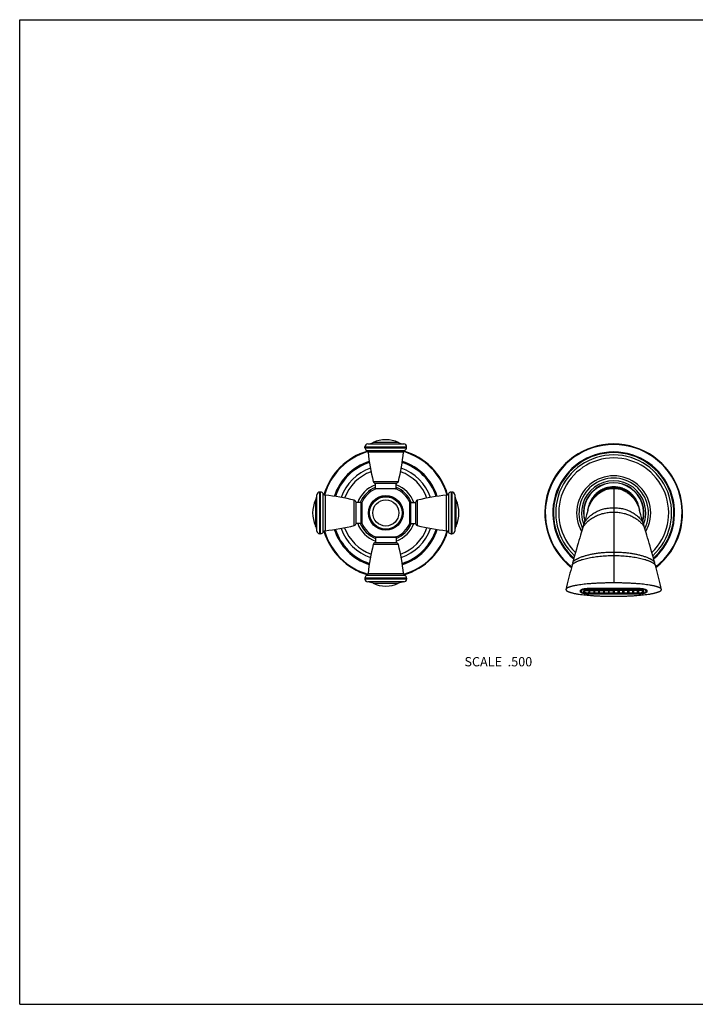
# Model space of a CAD drawing. Units: inches. Extents: x 0 to 11, y 0 to 8.5.
# Drawn here: x 0 to 5.8, y 0 to 8.5 of the extents above; entities that cross this region are included whole.
import ezdxf

# ---------------------------------------------------------------- set-up
doc = ezdxf.new("R2010")
doc.units = ezdxf.units.IN
doc.header["$LTSCALE"] = 0.605
doc.header["$MEASUREMENT"] = 0
doc.layers.get('0').update_dxf_attribs({"linetype": 'CONTINUOUS'})
doc.layers.add('ALL_FEATURES', color=7, linetype='CONTINUOUS')
doc.styles.get("Standard").update_dxf_attribs({"font": 'txt', "width": 0.8})

msp = doc.modelspace()

# ---------------------------------------------------------------- linework, layer by layer
at = {"color": 7, "linetype": 'Continuous'}
for p, q in [((0, 0), (0, 8.5)), ((0, 8.5), (11, 8.5)), ((3.2727, 4.8493), (3.0524, 4.8493)), ((2.9826, 4.8052), (2.9826, 4.8127)), ((2.9826, 4.8127), (3.3426, 4.8127)), ((2.9826, 4.8052), (3.3426, 4.8052)), ((2.9975, 4.7823), (3.3276, 4.7823)), ((3.0062, 4.8376), (3.3189, 4.8376)), ((3.3157, 4.7661), (3.0094, 4.7661)), ((3.3426, 4.8052), (3.3426, 4.8127)), ((3.0537, 4.5141), (3.2714, 4.5141)), ((2.5919, 4.062), (2.5919, 4.422)), ((2.5993, 4.422), (2.5919, 4.422)), ((2.5993, 4.062), (2.5993, 4.422)), ((3.0726, 4.454), (3.0726, 4.499)), ((3.0726, 4.499), (3.2526, 4.499)), ((3.0726, 4.454), (3.2526, 4.454)), ((3.252, 4.449), (3.0731, 4.449)), ((3.2526, 4.454), (3.2526, 4.499)), ((3.7258, 4.422), (3.7258, 4.062)), ((3.7258, 4.422), (3.7332, 4.422)), ((3.7332, 4.422), (3.7332, 4.062)), ((2.5552, 4.3521), (2.5552, 4.1318)), ((2.5669, 4.0856), (2.5669, 4.3984)), ((2.6222, 4.0769), (2.6222, 4.407)), ((2.6384, 4.3952), (2.6384, 4.0888)), ((2.8904, 4.1331), (2.8904, 4.3508)), ((3.4347, 4.3508), (3.4347, 4.1331)), ((3.6867, 4.0888), (3.6867, 4.3952)), ((3.7029, 4.407), (3.7029, 4.0769)), ((3.7582, 4.3984), (3.7582, 4.0856)), ((3.7699, 4.1318), (3.7699, 4.3521)), ((2.9056, 4.152), (2.9056, 4.332)), ((2.9506, 4.332), (2.9056, 4.332)), ((2.9506, 4.152), (2.9506, 4.332)), ((2.9556, 4.3314), (2.9556, 4.1525)), ((3.3696, 4.1525), (3.3696, 4.3314)), ((3.3746, 4.332), (3.3746, 4.152)), ((3.3746, 4.332), (3.4196, 4.332)), ((3.4196, 4.332), (3.4196, 4.152)), ((2.9506, 4.152), (2.9056, 4.152)), ((3.3746, 4.152), (3.4196, 4.152)), ((2.5993, 4.062), (2.5919, 4.062)), ((3.0726, 4.03), (3.0726, 3.985)), ((3.2526, 4.03), (3.0726, 4.03)), ((3.0731, 4.035), (3.252, 4.035)), ((3.2526, 4.03), (3.2526, 3.985)), ((3.7258, 4.062), (3.7332, 4.062)), ((3.2714, 3.9698), (3.0537, 3.9698)), ((3.2526, 3.985), (3.0726, 3.985)), ((2.9826, 3.6788), (2.9826, 3.6713)), ((3.3426, 3.6788), (2.9826, 3.6788)), ((3.3426, 3.6713), (2.9826, 3.6713)), ((3.3276, 3.7017), (2.9975, 3.7017)), ((3.0094, 3.7179), (3.3157, 3.7179)), ((3.3426, 3.6788), (3.3426, 3.6713)), ((3.3189, 3.6463), (3.0062, 3.6463)), ((3.0524, 3.6346), (3.2727, 3.6346)), ((4.8435, 3.5692), (4.8555, 3.5806)), ((4.8435, 3.5637), (4.8543, 3.5741)), ((4.8595, 3.5824), (4.8529, 3.5718)), ((4.8555, 3.5759), (4.8555, 3.5806)), ((4.8584, 3.5807), (4.8584, 3.5828)), ((4.8603, 3.5835), (4.8595, 3.5824)), ((4.8872, 3.5713), (4.9171, 3.5713)), ((4.8955, 3.5738), (4.9171, 3.5738)), ((4.9154, 3.5915), (5.3467, 3.5915)), ((4.9171, 3.5738), (4.9171, 3.576)), ((4.9171, 3.5713), (4.9171, 3.5587)), ((4.9175, 3.5883), (4.9175, 3.5915)), ((5.3446, 3.5883), (4.9175, 3.5883)), ((5.3446, 3.5822), (4.9175, 3.5822)), ((4.9175, 3.5822), (4.9175, 3.5785)), ((5.3446, 3.5785), (4.9175, 3.5785)), ((4.9175, 3.576), (5.3446, 3.576)), ((4.9251, 3.576), (4.9251, 3.5738)), ((4.9251, 3.5738), (4.9591, 3.5738)), ((4.9251, 3.5713), (4.9591, 3.5713)), ((4.9251, 3.5587), (4.9251, 3.5713)), ((4.9591, 3.5738), (4.9591, 3.576)), ((4.9591, 3.5713), (4.9591, 3.5587)), ((4.9671, 3.576), (4.9671, 3.5738)), ((4.9671, 3.5738), (5.0011, 3.5738)), ((4.9671, 3.5713), (5.0011, 3.5713)), ((4.9671, 3.5587), (4.9671, 3.5713)), ((5.0011, 3.5738), (5.0011, 3.576)), ((5.0011, 3.5713), (5.0011, 3.5587)), ((5.0091, 3.576), (5.0091, 3.5738)), ((5.0091, 3.5738), (5.0431, 3.5738)), ((5.0091, 3.5713), (5.0431, 3.5713)), ((5.0091, 3.5587), (5.0091, 3.5713)), ((5.0431, 3.5738), (5.0431, 3.576)), ((5.0431, 3.5713), (5.0431, 3.5587)), ((5.0511, 3.576), (5.0511, 3.5738)), ((5.0511, 3.5738), (5.0851, 3.5738)), ((5.0511, 3.5713), (5.0851, 3.5713)), ((5.0511, 3.5587), (5.0511, 3.5713)), ((5.0851, 3.5738), (5.0851, 3.576)), ((5.0851, 3.5713), (5.0851, 3.5587)), ((5.0931, 3.576), (5.0931, 3.5738)), ((5.0931, 3.5738), (5.1271, 3.5738)), ((5.0931, 3.5713), (5.1271, 3.5713)), ((5.0931, 3.5587), (5.0931, 3.5713)), ((5.1271, 3.5738), (5.1271, 3.576)), ((5.1271, 3.5713), (5.1271, 3.5587)), ((5.1351, 3.5738), (5.1351, 3.576)), ((5.1691, 3.5738), (5.1351, 3.5738)), ((5.1691, 3.5713), (5.1351, 3.5713)), ((5.1351, 3.5713), (5.1351, 3.5587)), ((5.1691, 3.576), (5.1691, 3.5738)), ((5.1691, 3.5587), (5.1691, 3.5713)), ((5.1771, 3.5738), (5.1771, 3.576)), ((5.2111, 3.5738), (5.1771, 3.5738)), ((5.2111, 3.5713), (5.1771, 3.5713)), ((5.1771, 3.5713), (5.1771, 3.5587)), ((5.2111, 3.576), (5.2111, 3.5738)), ((5.2111, 3.5587), (5.2111, 3.5713)), ((5.2191, 3.5738), (5.2191, 3.576)), ((5.2531, 3.5738), (5.2191, 3.5738)), ((5.2531, 3.5713), (5.2191, 3.5713)), ((5.2191, 3.5713), (5.2191, 3.5587)), ((5.2531, 3.576), (5.2531, 3.5738)), ((5.2531, 3.5587), (5.2531, 3.5713)), ((5.2611, 3.5738), (5.2611, 3.576)), ((5.2951, 3.5738), (5.2611, 3.5738)), ((5.2951, 3.5713), (5.2611, 3.5713)), ((5.2611, 3.5713), (5.2611, 3.5587)), ((5.2951, 3.576), (5.2951, 3.5738)), ((5.2951, 3.5587), (5.2951, 3.5713)), ((5.3031, 3.5738), (5.3031, 3.576)), ((5.3371, 3.5738), (5.3031, 3.5738)), ((5.3371, 3.5713), (5.3031, 3.5713)), ((5.3031, 3.5713), (5.3031, 3.5587)), ((5.3371, 3.576), (5.3371, 3.5738)), ((5.3371, 3.5587), (5.3371, 3.5713)), ((5.3446, 3.5883), (5.3446, 3.5915)), ((5.3446, 3.5822), (5.3446, 3.5785)), ((5.3451, 3.5738), (5.3451, 3.576)), ((5.3666, 3.5738), (5.3451, 3.5738)), ((5.3749, 3.5713), (5.3451, 3.5713)), ((5.3451, 3.5713), (5.3451, 3.5587)), ((5.4026, 3.5824), (5.4018, 3.5835)), ((5.4026, 3.5824), (5.4092, 3.5718)), ((5.4037, 3.5828), (5.4037, 3.5807)), ((5.4186, 3.5692), (5.4066, 3.5806)), ((5.4066, 3.5806), (5.4066, 3.5759)), ((5.4186, 3.5637), (5.4078, 3.5741)), ((4.8435, 3.5637), (4.8435, 3.5692)), ((4.8518, 3.568), (4.8518, 3.5637)), ((4.8715, 3.568), (4.8715, 3.56)), ((4.8795, 3.56), (4.8795, 3.5642)), ((4.9154, 3.5415), (4.9154, 3.5434)), ((5.3467, 3.5415), (4.9154, 3.5415)), ((4.9175, 3.5587), (4.9251, 3.5587)), ((4.9175, 3.5482), (4.9175, 3.5587)), ((5.3446, 3.5482), (4.9175, 3.5482)), ((4.9175, 3.5458), (5.3446, 3.5458)), ((4.9175, 3.5434), (5.3446, 3.5434)), ((4.9591, 3.5587), (4.9671, 3.5587)), ((5.0011, 3.5587), (5.0091, 3.5587)), ((5.0431, 3.5587), (5.0511, 3.5587)), ((5.0851, 3.5587), (5.0931, 3.5587)), ((5.1271, 3.5587), (5.1351, 3.5587)), ((5.1691, 3.5587), (5.1771, 3.5587)), ((5.2111, 3.5587), (5.2191, 3.5587)), ((5.2531, 3.5587), (5.2611, 3.5587)), ((5.2951, 3.5587), (5.3031, 3.5587)), ((5.3371, 3.5587), (5.3446, 3.5587)), ((5.3446, 3.5482), (5.3446, 3.5587)), ((5.3467, 3.5415), (5.3467, 3.5434)), ((5.3826, 3.5642), (5.3826, 3.56)), ((5.3906, 3.56), (5.3906, 3.568)), ((5.4103, 3.5637), (5.4103, 3.568)), ((5.4186, 3.5692), (5.4186, 3.5637)), ((0, 0), (11, 0))]:
    msp.add_line(p, q, dxfattribs=at)
for radius in [0.1494, 0.1461, 0.14, 0.1129]:
    msp.add_circle((3.1626, 4.242), radius, dxfattribs=at)
for centre, radius, start, end in [((2.9992, 4.9624), 0.125, 273.20067, 295.21463), ((3.1626, 4.6155), 0.2585, 64.78537, 115.21463), ((3.3259, 4.9624), 0.125, 244.78537, 266.79933), ((3.1626, 4.242), 0.5567, 106.39187, 163.60758), ((3.1626, 4.242), 0.5516, 106.2703, 163.72956), ((3.0076, 4.8127), 0.025, 93.20067, 180), ((3.0076, 4.8052), 0.025, 180, 246.3131), ((2.9895, 4.764), 0.02, 6.05391, 66.3131), ((4.864, 4.9628), 1.865, 186.05391, 193.9188), ((1.4611, 4.9628), 1.865, 346.0812, 353.94609), ((3.3356, 4.764), 0.02, 113.6869, 173.94609), ((3.1626, 4.242), 0.5516, 16.27045, 73.72972), ((3.3176, 4.8127), 0.025, 0, 86.79933), ((3.1626, 4.242), 0.5567, 16.39242, 73.60813), ((3.3176, 4.8052), 0.025, 293.6869, 360), ((5.1311, 4.242), 0.5951, 307.82419, 232.17581), ((5.1311, 4.242), 0.5906, 308.00617, 231.99386), ((5.1311, 4.242), 0.5261, 311.00213, 228.99756), ((5.1311, 4.242), 0.5226, 311.18733, 228.81267), ((5.1311, 4.242), 0.5223, 311.20198, 228.79802), ((5.1311, 4.242), 0.5203, 311.30739, 228.69079), ((3.1626, 4.242), 0.4674, 107.82414, 162.17531), ((3.1626, 4.242), 0.464, 107.89475, 162.10525), ((3.1626, 4.242), 0.458, 108.01307, 161.98603), ((3.1626, 4.242), 0.458, 18.01397, 71.98693), ((3.1626, 4.242), 0.464, 17.89475, 72.10525), ((3.1626, 4.242), 0.4674, 17.8247, 72.17586), ((5.1311, 4.242), 0.5006, 312.40409, 227.59591), ((5.1311, 4.242), 0.4749, 313.98164, 226.01836), ((3.1626, 4.242), 0.408, 109.05575, 160.94267), ((3.1626, 4.242), 0.3777, 109.72438, 160.27562), ((3.1626, 4.242), 0.3777, 19.72438, 70.27562), ((3.1626, 4.242), 0.408, 19.05733, 70.94425), ((3.0731, 4.519), 0.02, 193.9188, 268.32973), ((3.252, 4.519), 0.02, 271.67027, 346.0812), ((5.1311, 4.242), 0.32, 329.91939, 210.08056), ((5.1311, 4.242), 0.3, 333.63075, 206.36925), ((5.1311, 4.242), 0.2771, 338.97147, 201.0286), ((2.5919, 4.397), 0.025, 90, 176.79933), ((2.5993, 4.397), 0.025, 23.6869, 90), ((3.1626, 4.242), 0.2591, 110.3324, 159.66423), ((3.1626, 4.242), 0.2379, 112.23011, 157.76456), ((3.0776, 4.454), 0.005, 180, 270), ((3.1626, 4.242), 0.225, 112.7667, 113.06107), ((3.2476, 4.454), 0.005, 270, 360), ((3.1626, 4.242), 0.225, 66.93882, 67.23316), ((3.1626, 4.242), 0.2379, 22.23069, 67.77315), ((3.1626, 4.242), 0.2591, 20.33577, 69.6676), ((3.7258, 4.397), 0.025, 90, 156.3131), ((3.7332, 4.397), 0.025, 3.20067, 90), ((5.1311, 4.242), 0.2611, 343.75933, 196.24038), ((5.1311, 4.242), 0.259, 344.51859, 195.48141), ((2.7891, 4.242), 0.2585, 154.78537, 205.21463), ((2.4421, 4.4053), 0.125, 334.78537, 356.79933), ((2.6406, 4.415), 0.02, 203.6869, 263.94609), ((2.4418, 2.5406), 1.865, 76.0812, 83.94609), ((2.8856, 4.3314), 0.02, 1.67027, 76.0812), ((3.4395, 4.3314), 0.02, 103.9188, 178.32973), ((3.8834, 2.5406), 1.865, 96.05391, 103.9188), ((3.6846, 4.415), 0.02, 276.05391, 336.3131), ((3.883, 4.4053), 0.125, 183.20067, 205.21463), ((3.5361, 4.242), 0.2585, 334.78537, 25.21463), ((2.9506, 4.327), 0.005, 0, 90), ((3.1626, 4.242), 0.225, 156.93786, 157.23233), ((3.3746, 4.327), 0.005, 90, 180), ((3.1626, 4.242), 0.225, 22.76754, 23.062), ((5.1311, 4.242), 0.224, 173.52478, 173.99216), ((5.1311, 4.242), 0.224, 6.02628, 6.57675), ((2.4421, 4.0786), 0.125, 3.20067, 25.21463), ((2.5919, 4.087), 0.025, 183.20067, 270), ((2.6406, 4.0689), 0.02, 96.05391, 156.3131), ((3.1626, 4.242), 0.5567, 196.39242, 253.60813), ((3.1626, 4.242), 0.5516, 196.27045, 253.72972), ((2.4418, 5.9434), 1.865, 276.05391, 283.9188), ((3.1626, 4.242), 0.4674, 197.8247, 252.17586), ((3.1626, 4.242), 0.464, 197.89475, 252.10525), ((3.1626, 4.242), 0.458, 198.01397, 251.98693), ((3.1626, 4.242), 0.408, 199.05733, 250.94425), ((3.1626, 4.242), 0.3777, 199.72438, 250.27562), ((2.8856, 4.1525), 0.02, 283.9188, 358.32973), ((3.1626, 4.242), 0.2591, 200.33577, 249.6676), ((3.1626, 4.242), 0.2379, 202.23069, 247.77315), ((2.9506, 4.157), 0.005, 270, 360), ((3.1626, 4.242), 0.225, 202.76754, 203.062), ((3.1626, 4.242), 0.2591, 290.3324, 339.66423), ((3.1626, 4.242), 0.2379, 292.23011, 337.76456), ((3.1626, 4.242), 0.3777, 289.72438, 340.27562), ((3.1626, 4.242), 0.408, 289.05575, 340.94267), ((3.1626, 4.242), 0.458, 288.01307, 341.98603), ((3.1626, 4.242), 0.464, 287.89475, 342.10525), ((3.1626, 4.242), 0.4674, 287.82414, 342.17531), ((3.1626, 4.242), 0.5516, 286.2703, 343.72956), ((3.1626, 4.242), 0.5567, 286.39187, 343.60758), ((3.3746, 4.157), 0.005, 180, 270), ((3.1626, 4.242), 0.225, 336.93786, 337.23233), ((3.4395, 4.1525), 0.02, 181.67027, 256.0812), ((3.8834, 5.9434), 1.865, 256.0812, 263.94609), ((3.6846, 4.0689), 0.02, 23.6869, 83.94609), ((3.7332, 4.087), 0.025, 270, 356.79933), ((3.883, 4.0786), 0.125, 154.78537, 176.79933), ((2.5993, 4.087), 0.025, 270, 336.3131), ((3.0776, 4.03), 0.005, 90, 180), ((3.1626, 4.242), 0.225, 246.93882, 247.23316), ((3.2476, 4.03), 0.005, 0, 90), ((3.1626, 4.242), 0.225, 292.7667, 293.06107), ((3.7258, 4.087), 0.025, 203.6869, 270), ((4.864, 3.5212), 1.865, 166.0812, 173.94609), ((3.0731, 3.965), 0.02, 91.67027, 166.0812), ((3.252, 3.965), 0.02, 13.9188, 88.32973), ((1.4611, 3.5212), 1.865, 6.05391, 13.9188), ((3.0076, 3.6788), 0.025, 113.6869, 180), ((3.0076, 3.6713), 0.025, 180, 266.79933), ((2.9895, 3.72), 0.02, 293.6869, 353.94609), ((3.3356, 3.72), 0.02, 186.05391, 246.3131), ((3.3176, 3.6713), 0.025, 273.20067, 360), ((3.3176, 3.6788), 0.025, 0, 66.3131), ((2.9992, 3.5215), 0.125, 64.78537, 86.79933), ((3.1626, 3.8685), 0.2585, 244.78537, 295.21463), ((3.3259, 3.5215), 0.125, 93.20067, 115.21463), ((4.8612, 3.5806), 0.00573, 170.63879, 179.98691), ((5.4009, 3.5806), 0.00578, 0.04888, 9.32549), ((4.9175, 3.6817), 0.123, 269.8056, 270), ((5.3446, 3.6817), 0.123, 270, 270.1944)]:
    msp.add_arc(centre, radius, start, end, dxfattribs=at)
for points, knots in [([(4.8435, 3.5692), (4.8435, 3.5695), (4.8435, 3.5702), (4.8438, 3.5714), (4.8444, 3.573), (4.8457, 3.5748), (4.8468, 3.5759), (4.8474, 3.5765)], [0, 0, 0, 0, 0.108905, 0.219671, 0.452659, 0.710222, 1, 1, 1, 1]), ([(4.8474, 3.5765), (4.848, 3.577), (4.8494, 3.5782), (4.8519, 3.5797), (4.8547, 3.5812), (4.8578, 3.5826), (4.8613, 3.5839), (4.8666, 3.5856), (4.8739, 3.5875), (4.8834, 3.5892), (4.8936, 3.5905), (4.9044, 3.5913), (4.9117, 3.5915), (4.9154, 3.5915)], [0, 0, 0, 0, 0.036405, 0.076931, 0.121673, 0.1706, 0.223616, 0.280552, 0.405224, 0.542397, 0.689316, 0.843019, 1, 1, 1, 1]), ([(4.8529, 3.5718), (4.8528, 3.5715), (4.8524, 3.5709), (4.8521, 3.5699), (4.8518, 3.569), (4.8518, 3.5683), (4.8518, 3.568)], [0, 0, 0, 0, 0.266291, 0.519008, 0.762084, 1, 1, 1, 1]), ([(4.9175, 3.5883), (4.9156, 3.5883), (4.9118, 3.5882), (4.9062, 3.588), (4.9007, 3.5876), (4.8953, 3.5871), (4.89, 3.5865), (4.885, 3.5857), (4.8802, 3.5847), (4.8757, 3.5837), (4.8715, 3.5825), (4.8676, 3.5812), (4.8641, 3.5799), (4.8615, 3.5786), (4.8596, 3.5776), (4.8583, 3.5768), (4.8571, 3.576), (4.856, 3.5752), (4.8551, 3.5744), (4.854, 3.5733), (4.8533, 3.5724), (4.8529, 3.5718)], [0, 0, 0, 0, 0.08295, 0.165431, 0.246782, 0.326447, 0.403924, 0.478722, 0.550359, 0.618384, 0.682406, 0.742072, 0.797104, 0.847291, 0.870537, 0.892546, 0.913324, 0.932891, 0.951282, 0.968551, 1, 1, 1, 1]), ([(4.9175, 3.5822), (4.916, 3.5822), (4.913, 3.5822), (4.9085, 3.582), (4.9042, 3.5816), (4.8999, 3.5812), (4.8958, 3.5806), (4.892, 3.5799), (4.8884, 3.579), (4.885, 3.5781), (4.8824, 3.5772), (4.8805, 3.5765), (4.8792, 3.5759), (4.878, 3.5753), (4.8769, 3.5747), (4.8759, 3.5741), (4.875, 3.5735), (4.8742, 3.5728), (4.8735, 3.5721), (4.8728, 3.5715), (4.8723, 3.5708), (4.872, 3.5701), (4.8717, 3.5694), (4.8715, 3.5687), (4.8715, 3.5682), (4.8715, 3.568)], [0, 0, 0, 0, 0.088998, 0.177311, 0.26405, 0.34848, 0.429913, 0.507676, 0.581129, 0.649721, 0.712965, 0.742467, 0.770503, 0.797042, 0.822073, 0.845596, 0.86762, 0.888177, 0.907324, 0.92515, 0.94177, 0.957343, 0.972071, 0.986197, 1, 1, 1, 1]), ([(4.9175, 3.5785), (4.916, 3.5785), (4.913, 3.5784), (4.9085, 3.5782), (4.9042, 3.5779), (4.8999, 3.5774), (4.8958, 3.5768), (4.892, 3.5761), (4.8884, 3.5753), (4.885, 3.5744), (4.882, 3.5733), (4.8797, 3.5724), (4.878, 3.5716), (4.8769, 3.571), (4.8759, 3.5703), (4.875, 3.5697), (4.8742, 3.5691), (4.8732, 3.5682), (4.8725, 3.5673), (4.872, 3.5664), (4.8717, 3.5657), (4.8715, 3.565), (4.8715, 3.5645), (4.8715, 3.5642)], [0, 0, 0, 0, 0.088977, 0.177305, 0.264071, 0.348508, 0.429937, 0.507699, 0.581164, 0.649755, 0.713008, 0.770533, 0.797075, 0.822111, 0.845634, 0.867656, 0.888213, 0.907364, 0.941772, 0.957348, 0.972077, 0.986202, 1, 1, 1, 1]), ([(4.8795, 3.5642), (4.8795, 3.5644), (4.8795, 3.5648), (4.8796, 3.5654), (4.8799, 3.566), (4.8802, 3.5666), (4.8806, 3.5671), (4.8811, 3.5677), (4.8817, 3.5682), (4.8824, 3.5688), (4.8831, 3.5693), (4.884, 3.5698), (4.8849, 3.5703), (4.8863, 3.571), (4.8882, 3.5718), (4.8907, 3.5726), (4.8934, 3.5734), (4.8964, 3.574), (4.8996, 3.5746), (4.903, 3.5751), (4.9065, 3.5755), (4.9101, 3.5758), (4.9138, 3.576), (4.9162, 3.576), (4.9175, 3.576)], [0, 0, 0, 0, 0.013803, 0.027929, 0.042657, 0.05823, 0.074851, 0.092677, 0.111824, 0.132381, 0.154406, 0.177929, 0.20296, 0.2295, 0.287028, 0.350273, 0.418865, 0.492319, 0.570083, 0.651517, 0.735948, 0.822687, 0.911001, 1, 1, 1, 1]), ([(5.4092, 3.5718), (5.4088, 3.5724), (5.4081, 3.5733), (5.407, 3.5744), (5.4061, 3.5752), (5.405, 3.576), (5.4038, 3.5768), (5.4026, 3.5776), (5.4006, 3.5786), (5.398, 3.5799), (5.3945, 3.5812), (5.3906, 3.5825), (5.3864, 3.5837), (5.3819, 3.5847), (5.3771, 3.5857), (5.3721, 3.5865), (5.3668, 3.5871), (5.3614, 3.5876), (5.3559, 3.588), (5.3503, 3.5882), (5.3465, 3.5883), (5.3446, 3.5883)], [0, 0, 0, 0, 0.031449, 0.048718, 0.067109, 0.086676, 0.107454, 0.129463, 0.152709, 0.202896, 0.257928, 0.317594, 0.381616, 0.449641, 0.521278, 0.596076, 0.673553, 0.753218, 0.834569, 0.91705, 1, 1, 1, 1]), ([(5.3906, 3.568), (5.3906, 3.5682), (5.3906, 3.5687), (5.3904, 3.5694), (5.3902, 3.5701), (5.3898, 3.5708), (5.3893, 3.5715), (5.3887, 3.5721), (5.3879, 3.5728), (5.3871, 3.5735), (5.3862, 3.5741), (5.3852, 3.5747), (5.3841, 3.5753), (5.3829, 3.5759), (5.3816, 3.5765), (5.3797, 3.5772), (5.3771, 3.5781), (5.3738, 3.579), (5.3701, 3.5799), (5.3663, 3.5806), (5.3622, 3.5812), (5.358, 3.5816), (5.3536, 3.582), (5.3491, 3.5822), (5.3461, 3.5822), (5.3446, 3.5822)], [0, 0, 0, 0, 0.013803, 0.027929, 0.042657, 0.05823, 0.07485, 0.092676, 0.111823, 0.13238, 0.154404, 0.177927, 0.202958, 0.229497, 0.257533, 0.287035, 0.350279, 0.418871, 0.492324, 0.570087, 0.65152, 0.73595, 0.822689, 0.911002, 1, 1, 1, 1]), ([(5.3906, 3.5642), (5.3906, 3.5645), (5.3906, 3.565), (5.3904, 3.5657), (5.3902, 3.5664), (5.3896, 3.5673), (5.3889, 3.5682), (5.3879, 3.5691), (5.3871, 3.5697), (5.3862, 3.5703), (5.3852, 3.571), (5.3841, 3.5716), (5.3824, 3.5724), (5.3801, 3.5733), (5.3771, 3.5744), (5.3738, 3.5753), (5.3701, 3.5761), (5.3663, 3.5768), (5.3622, 3.5774), (5.358, 3.5779), (5.3536, 3.5782), (5.3491, 3.5784), (5.3461, 3.5785), (5.3446, 3.5785)], [0, 0, 0, 0, 0.013798, 0.027923, 0.042652, 0.058228, 0.092636, 0.111787, 0.132344, 0.154366, 0.177889, 0.202925, 0.229467, 0.286992, 0.350245, 0.418836, 0.492301, 0.570063, 0.651492, 0.735929, 0.822695, 0.911023, 1, 1, 1, 1]), ([(5.3446, 3.576), (5.3459, 3.576), (5.3484, 3.576), (5.352, 3.5758), (5.3556, 3.5755), (5.3591, 3.5751), (5.3625, 3.5746), (5.3657, 3.574), (5.3687, 3.5734), (5.3715, 3.5726), (5.374, 3.5718), (5.3759, 3.571), (5.3772, 3.5703), (5.3781, 3.5698), (5.379, 3.5693), (5.3797, 3.5688), (5.3804, 3.5682), (5.381, 3.5677), (5.3815, 3.5671), (5.3819, 3.5666), (5.3822, 3.566), (5.3825, 3.5654), (5.3826, 3.5648), (5.3826, 3.5644), (5.3826, 3.5642)], [0, 0, 0, 0, 0.088999, 0.177313, 0.264052, 0.348483, 0.429917, 0.507681, 0.581135, 0.649727, 0.712972, 0.7705, 0.79704, 0.822071, 0.845594, 0.867619, 0.888176, 0.907323, 0.925149, 0.94177, 0.957343, 0.972071, 0.986197, 1, 1, 1, 1]), ([(5.3467, 3.5915), (5.3504, 3.5915), (5.3577, 3.5913), (5.3685, 3.5905), (5.3787, 3.5892), (5.3882, 3.5875), (5.3955, 3.5856), (5.4008, 3.5839), (5.4043, 3.5826), (5.4074, 3.5812), (5.4102, 3.5797), (5.4127, 3.5782), (5.4141, 3.577), (5.4147, 3.5765)], [0, 0, 0, 0, 0.156981, 0.310684, 0.457603, 0.594776, 0.719448, 0.776384, 0.8294, 0.878327, 0.923069, 0.963595, 1, 1, 1, 1]), ([(5.4103, 3.568), (5.4103, 3.5683), (5.4103, 3.569), (5.4101, 3.5699), (5.4097, 3.5709), (5.4094, 3.5715), (5.4092, 3.5718)], [0, 0, 0, 0, 0.237916, 0.480992, 0.733709, 1, 1, 1, 1]), ([(5.4147, 3.5765), (5.4153, 3.5759), (5.4164, 3.5748), (5.4177, 3.573), (5.4184, 3.5714), (5.4186, 3.5702), (5.4186, 3.5695), (5.4186, 3.5692)], [0, 0, 0, 0, 0.289778, 0.547341, 0.780329, 0.891095, 1, 1, 1, 1]), ([(4.9154, 3.5415), (4.9108, 3.5415), (4.9016, 3.5417), (4.8902, 3.5428), (4.8816, 3.544), (4.8756, 3.5452), (4.8699, 3.5464), (4.8647, 3.5479), (4.8599, 3.5495), (4.8557, 3.5512), (4.8521, 3.5531), (4.849, 3.5551), (4.8469, 3.5568), (4.8456, 3.5583), (4.8446, 3.5597), (4.8439, 3.5611), (4.8435, 3.5626), (4.8435, 3.5634), (4.8435, 3.5637)], [0, 0, 0, 0, 0.177306, 0.348508, 0.429947, 0.507719, 0.581193, 0.649793, 0.713054, 0.770586, 0.822158, 0.867689, 0.907373, 0.925205, 0.941831, 0.972074, 0.9862, 1, 1, 1, 1]), ([(4.8518, 3.5637), (4.8518, 3.5634), (4.8518, 3.5627), (4.8521, 3.5617), (4.8525, 3.5607), (4.853, 3.5597), (4.8538, 3.5588), (4.8546, 3.5578), (4.8556, 3.5569), (4.8568, 3.5559), (4.8581, 3.555), (4.8596, 3.5541), (4.8612, 3.5533), (4.8629, 3.5524), (4.8647, 3.5516), (4.8675, 3.5505), (4.8711, 3.5493), (4.8759, 3.548), (4.8811, 3.5468), (4.8866, 3.5458), (4.8924, 3.5449), (4.8985, 3.5443), (4.9047, 3.5438), (4.9111, 3.5435), (4.9154, 3.5434), (4.9175, 3.5434)], [0, 0, 0, 0, 0.013803, 0.027929, 0.042657, 0.05823, 0.07485, 0.092676, 0.111823, 0.13238, 0.154404, 0.177927, 0.202958, 0.229497, 0.257533, 0.287035, 0.350279, 0.418871, 0.492324, 0.570087, 0.65152, 0.73595, 0.822689, 0.911002, 1, 1, 1, 1]), ([(4.8715, 3.56), (4.8715, 3.5598), (4.8715, 3.5593), (4.8717, 3.5586), (4.872, 3.5579), (4.8725, 3.5569), (4.8732, 3.556), (4.8742, 3.5552), (4.875, 3.5545), (4.8759, 3.5539), (4.8769, 3.5533), (4.878, 3.5527), (4.8797, 3.5519), (4.882, 3.5509), (4.885, 3.5499), (4.8884, 3.549), (4.892, 3.5481), (4.8959, 3.5474), (4.8999, 3.5468), (4.9042, 3.5464), (4.9086, 3.546), (4.913, 3.5458), (4.916, 3.5458), (4.9175, 3.5458)], [0, 0, 0, 0, 0.013798, 0.027923, 0.042652, 0.058228, 0.092636, 0.111787, 0.132344, 0.154366, 0.177889, 0.202925, 0.229467, 0.286992, 0.350245, 0.418836, 0.492301, 0.570063, 0.651492, 0.735929, 0.822695, 0.911023, 1, 1, 1, 1]), ([(4.9175, 3.5482), (4.9162, 3.5482), (4.9138, 3.5483), (4.9101, 3.5484), (4.9065, 3.5487), (4.903, 3.5491), (4.8996, 3.5496), (4.8964, 3.5502), (4.8934, 3.5509), (4.8907, 3.5516), (4.8882, 3.5525), (4.8863, 3.5533), (4.8849, 3.5539), (4.884, 3.5544), (4.8831, 3.5549), (4.8824, 3.5555), (4.8817, 3.556), (4.8811, 3.5566), (4.8806, 3.5571), (4.8802, 3.5577), (4.8799, 3.5582), (4.8796, 3.5588), (4.8795, 3.5594), (4.8795, 3.5598), (4.8795, 3.56)], [0, 0, 0, 0, 0.088999, 0.177313, 0.264052, 0.348483, 0.429917, 0.507681, 0.581135, 0.649727, 0.712972, 0.7705, 0.79704, 0.822071, 0.845594, 0.867619, 0.888176, 0.907323, 0.925149, 0.94177, 0.957343, 0.972071, 0.986197, 1, 1, 1, 1]), ([(5.3446, 3.5434), (5.3468, 3.5434), (5.3511, 3.5435), (5.3574, 3.5438), (5.3637, 3.5443), (5.3697, 3.5449), (5.3755, 3.5458), (5.381, 3.5468), (5.3862, 3.548), (5.391, 3.5493), (5.3947, 3.5505), (5.3974, 3.5516), (5.3992, 3.5524), (5.401, 3.5533), (5.4026, 3.5541), (5.404, 3.555), (5.4053, 3.5559), (5.4065, 3.5569), (5.4075, 3.5578), (5.4084, 3.5588), (5.4091, 3.5597), (5.4096, 3.5607), (5.41, 3.5617), (5.4103, 3.5627), (5.4103, 3.5634), (5.4103, 3.5637)], [0, 0, 0, 0, 0.088998, 0.177311, 0.26405, 0.34848, 0.429913, 0.507676, 0.581129, 0.649721, 0.712965, 0.742467, 0.770503, 0.797042, 0.822073, 0.845596, 0.86762, 0.888177, 0.907324, 0.92515, 0.94177, 0.957343, 0.972071, 0.986197, 1, 1, 1, 1]), ([(5.3446, 3.5458), (5.3461, 3.5458), (5.3491, 3.5458), (5.3536, 3.546), (5.358, 3.5464), (5.3622, 3.5468), (5.3663, 3.5474), (5.3701, 3.5481), (5.3738, 3.549), (5.3771, 3.5499), (5.3801, 3.5509), (5.3824, 3.5519), (5.3841, 3.5527), (5.3852, 3.5533), (5.3862, 3.5539), (5.3871, 3.5545), (5.3879, 3.5552), (5.3889, 3.556), (5.3896, 3.5569), (5.3902, 3.5579), (5.3904, 3.5586), (5.3906, 3.5593), (5.3906, 3.5598), (5.3906, 3.56)], [0, 0, 0, 0, 0.088977, 0.177305, 0.264071, 0.348508, 0.429937, 0.507699, 0.581164, 0.649755, 0.713008, 0.770533, 0.797075, 0.822111, 0.845634, 0.867656, 0.888213, 0.907364, 0.941772, 0.957348, 0.972077, 0.986202, 1, 1, 1, 1]), ([(5.3826, 3.56), (5.3826, 3.5598), (5.3826, 3.5594), (5.3825, 3.5588), (5.3822, 3.5582), (5.3819, 3.5577), (5.3815, 3.5571), (5.381, 3.5566), (5.3804, 3.556), (5.3797, 3.5555), (5.379, 3.5549), (5.3781, 3.5544), (5.3772, 3.5539), (5.3759, 3.5533), (5.374, 3.5525), (5.3715, 3.5516), (5.3687, 3.5509), (5.3657, 3.5502), (5.3625, 3.5496), (5.3591, 3.5491), (5.3556, 3.5487), (5.352, 3.5484), (5.3484, 3.5483), (5.3459, 3.5482), (5.3446, 3.5482)], [0, 0, 0, 0, 0.013803, 0.027929, 0.042657, 0.05823, 0.074851, 0.092677, 0.111824, 0.132381, 0.154406, 0.177929, 0.20296, 0.2295, 0.287028, 0.350273, 0.418865, 0.492319, 0.570083, 0.651517, 0.735948, 0.822687, 0.911001, 1, 1, 1, 1]), ([(5.4186, 3.5637), (5.4186, 3.5634), (5.4186, 3.5626), (5.4182, 3.5611), (5.4175, 3.5597), (5.4165, 3.5583), (5.4152, 3.5568), (5.4131, 3.5551), (5.41, 3.5531), (5.4064, 3.5512), (5.4022, 3.5495), (5.3974, 3.5479), (5.3922, 3.5464), (5.3866, 3.5452), (5.3805, 3.544), (5.3719, 3.5428), (5.3606, 3.5417), (5.3513, 3.5415), (5.3467, 3.5415)], [0, 0, 0, 0, 0.0138, 0.027926, 0.058169, 0.074795, 0.092627, 0.132312, 0.177842, 0.229414, 0.286946, 0.350207, 0.418807, 0.492281, 0.570053, 0.651492, 0.822694, 1, 1, 1, 1])]:
    msp.add_open_spline(points, degree=3, knots=knots, dxfattribs=at)
at = {"layer": 'ALL_FEATURES', "color": 7, "linetype": 'Continuous'}
for p, q in [((5.1265, 4.4669), (5.1311, 4.467)), ((5.1311, 4.467), (5.1311, 3.6381)), ((5.1311, 4.467), (5.1357, 4.4669)), ((4.8821, 4.1748), (4.8721, 4.1413)), ((4.8721, 4.1413), (4.8507, 4.0699)), ((5.4006, 4.1061), (5.3849, 4.1582)), ((5.4876, 3.803), (5.477, 3.842)), ((4.7745, 3.803), (4.7654, 3.7691)), ((4.7773, 3.8135), (4.7745, 3.803)), ((5.4915, 3.7888), (5.4876, 3.803)), ((4.7188, 3.5822), (4.7186, 3.5802)), ((5.5436, 3.5802), (5.5433, 3.5822))]:
    msp.add_line(p, q, dxfattribs=at)
for points in [[(4.9088, 4.2672), (4.9089, 4.2674), (4.9087, 4.2666), (4.9081, 4.2645), (4.9072, 4.261), (4.9059, 4.2562), (4.9043, 4.2504), (4.9023, 4.2434), (4.9, 4.2352), (4.8973, 4.2258), (4.8941, 4.2152), (4.8906, 4.2031), (4.8866, 4.1897), (4.8821, 4.1748)], [(5.3849, 4.1582), (5.38, 4.1748), (5.3755, 4.1897), (5.3715, 4.2031), (5.368, 4.2152), (5.3649, 4.2258), (5.3621, 4.2352), (5.3598, 4.2434), (5.3578, 4.2504), (5.3562, 4.2562), (5.3549, 4.261), (5.354, 4.2645), (5.3534, 4.2666), (5.3532, 4.2674), (5.3533, 4.2672)], [(5.477, 3.842), (5.4688, 3.8719), (5.4607, 3.9006), (5.4529, 3.9282), (5.4453, 3.9547), (5.4379, 3.9801), (5.4309, 4.0043), (5.4241, 4.0273), (5.4176, 4.0492), (5.4114, 4.0699), (5.4006, 4.1061)], [(4.8507, 4.0699), (4.8445, 4.0492), (4.838, 4.0273), (4.8313, 4.0043), (4.8242, 3.9801), (4.8168, 3.9547), (4.8092, 3.9282), (4.8014, 3.9006), (4.7933, 3.8719), (4.7851, 3.842), (4.7773, 3.8135)], [(4.7654, 3.7691), (4.7595, 3.7463), (4.7535, 3.7233), (4.7475, 3.7), (4.7416, 3.6765), (4.7357, 3.6526), (4.7298, 3.6285), (4.7239, 3.6041), (4.7188, 3.5822)], [(5.5433, 3.5822), (5.5382, 3.6041), (5.5323, 3.6285), (5.5264, 3.6526), (5.5205, 3.6765), (5.5146, 3.7), (5.5086, 3.7233), (5.5027, 3.7463), (5.4967, 3.7691), (5.4915, 3.7888)]]:
    msp.add_lwpolyline(points, dxfattribs=at)
for centre, radius, start, end in [((3.1626, 4.242), 0.2255, 113.37034, 156.62966), ((3.1626, 4.242), 0.2255, 23.37034, 66.62966), ((5.1311, 4.2444), 0.2226, 90.00038, 91.18076), ((5.1311, 4.2444), 0.2226, 88.8053, 89.99961), ((5.1314, 4.2418), 0.2253, 173.51, 175.47137), ((5.1317, 4.2418), 0.2257, 173.30302, 173.5105), ((5.104, 4.2341), 0.1983, 170.85185, 171.53818), ((5.1074, 4.2336), 0.2018, 170.39321, 170.85342), ((5.0967, 4.2316), 0.1913, 169.29181, 169.56084), ((5.1654, 4.2316), 0.1913, 10.43892, 10.73427), ((5.1547, 4.2336), 0.2018, 9.17863, 9.60686), ((5.158, 4.2341), 0.1985, 8.46501, 9.18033), ((5.1304, 4.2418), 0.2257, 6.4895, 6.69698), ((5.1308, 4.2418), 0.2253, 4.52863, 6.49), ((3.1626, 4.242), 0.2255, 203.37034, 246.62966), ((3.1626, 4.242), 0.2255, 293.37034, 336.62966)]:
    msp.add_arc(centre, radius, start, end, dxfattribs=at)
for points, knots in [([(5.1265, 4.4669), (5.1198, 4.4668), (5.1063, 4.4659), (5.0864, 4.4628), (5.0668, 4.4579), (5.0477, 4.4513), (5.0293, 4.443), (5.0117, 4.4331), (4.9951, 4.4216), (4.9822, 4.4109), (4.9724, 4.4016), (4.9631, 4.3919), (4.9523, 4.3791), (4.9407, 4.3625), (4.9307, 4.345), (4.9223, 4.3266), (4.9155, 4.3076), (4.9105, 4.2881), (4.9084, 4.2748), (4.9076, 4.2681)], [0, 0, 0, 0, 0.062501, 0.125004, 0.187505, 0.249998, 0.31249, 0.374991, 0.437496, 0.499996, 0.531251, 0.562506, 0.625005, 0.687509, 0.750011, 0.812504, 0.874996, 0.937497, 1, 1, 1, 1]), ([(4.9084, 4.2672), (4.9096, 4.274), (4.9126, 4.2875), (4.9188, 4.3072), (4.9266, 4.3263), (4.9358, 4.3446), (4.9463, 4.362), (4.9581, 4.3785), (4.9711, 4.3939), (4.9851, 4.4082), (5.0002, 4.4211), (5.0162, 4.4325), (5.033, 4.4425), (5.0506, 4.4509), (5.0688, 4.4577), (5.0876, 4.4627), (5.1069, 4.4659), (5.1199, 4.4668), (5.1265, 4.4669)], [0, 0, 0, 0, 0.064758, 0.129308, 0.193671, 0.257798, 0.321619, 0.385053, 0.448035, 0.51053, 0.572542, 0.634101, 0.695262, 0.756117, 0.816808, 0.877536, 0.938519, 1, 1, 1, 1]), ([(4.9087, 4.2672), (4.91, 4.274), (4.9133, 4.2875), (4.9201, 4.3071), (4.9284, 4.3261), (4.938, 4.3442), (4.949, 4.3614), (4.9611, 4.3777), (4.9743, 4.3928), (4.9886, 4.4066), (5.0039, 4.4192), (5.02, 4.4303), (5.037, 4.4399), (5.0547, 4.4478), (5.073, 4.4542), (5.0919, 4.4587), (5.1113, 4.4615), (5.1245, 4.4621), (5.1311, 4.4621)], [0, 0, 0, 0, 0.065265, 0.130178, 0.194786, 0.259044, 0.322887, 0.386236, 0.449039, 0.511278, 0.572979, 0.634201, 0.695032, 0.755607, 0.816123, 0.876838, 0.93803, 1, 1, 1, 1]), ([(4.9089, 4.2673), (4.9103, 4.2739), (4.9139, 4.287), (4.921, 4.306), (4.9295, 4.3243), (4.9394, 4.3417), (4.9505, 4.3582), (4.9627, 4.3738), (4.9759, 4.3882), (4.9902, 4.4014), (5.0053, 4.4133), (5.0213, 4.4239), (5.038, 4.433), (5.0555, 4.4405), (5.0736, 4.4465), (5.0923, 4.4508), (5.1115, 4.4534), (5.1245, 4.454), (5.1311, 4.454)], [0, 0, 0, 0, 0.065214, 0.129989, 0.194388, 0.258385, 0.321935, 0.384981, 0.447492, 0.509477, 0.570985, 0.632095, 0.69292, 0.753612, 0.814384, 0.87551, 0.93728, 1, 1, 1, 1]), ([(5.1311, 4.4621), (5.1377, 4.4621), (5.1508, 4.4615), (5.1702, 4.4587), (5.1891, 4.4542), (5.2074, 4.4479), (5.2251, 4.4399), (5.2421, 4.4303), (5.2582, 4.4192), (5.2734, 4.4067), (5.2877, 4.3928), (5.301, 4.3777), (5.3131, 4.3615), (5.324, 4.3443), (5.3337, 4.3261), (5.342, 4.3072), (5.3487, 4.2876), (5.3521, 4.2741), (5.3534, 4.2673)], [0, 0, 0, 0, 0.061971, 0.123164, 0.183879, 0.244396, 0.304973, 0.365804, 0.427025, 0.488726, 0.550965, 0.613767, 0.677116, 0.740958, 0.805215, 0.869823, 0.934736, 1, 1, 1, 1]), ([(5.1311, 4.454), (5.1376, 4.454), (5.1506, 4.4534), (5.1698, 4.4508), (5.1885, 4.4465), (5.2066, 4.4405), (5.2241, 4.433), (5.2408, 4.4239), (5.2568, 4.4133), (5.272, 4.4014), (5.2862, 4.3882), (5.2994, 4.3738), (5.3116, 4.3582), (5.3227, 4.3417), (5.3326, 4.3243), (5.3411, 4.306), (5.3482, 4.287), (5.3518, 4.2739), (5.3533, 4.2673)], [0, 0, 0, 0, 0.06272, 0.12449, 0.185616, 0.246388, 0.30708, 0.367905, 0.429015, 0.490523, 0.552508, 0.615019, 0.678065, 0.741615, 0.805612, 0.870011, 0.934786, 1, 1, 1, 1]), ([(5.3545, 4.2681), (5.3537, 4.2748), (5.3516, 4.2881), (5.3466, 4.3076), (5.3398, 4.3266), (5.3314, 4.345), (5.3214, 4.3625), (5.3098, 4.379), (5.299, 4.3919), (5.2897, 4.4016), (5.28, 4.4109), (5.267, 4.4216), (5.2504, 4.433), (5.2328, 4.443), (5.2144, 4.4513), (5.1954, 4.4579), (5.1758, 4.4628), (5.1558, 4.4659), (5.1424, 4.4668), (5.1357, 4.4669)], [0, 0, 0, 0, 0.062503, 0.125004, 0.187496, 0.249989, 0.312491, 0.374995, 0.437494, 0.468749, 0.500004, 0.562504, 0.625009, 0.68751, 0.750002, 0.812495, 0.874996, 0.937499, 1, 1, 1, 1]), ([(5.1357, 4.4669), (5.1422, 4.4668), (5.1553, 4.4659), (5.1745, 4.4626), (5.1933, 4.4577), (5.2116, 4.4509), (5.2291, 4.4425), (5.246, 4.4325), (5.262, 4.421), (5.277, 4.4081), (5.2911, 4.3939), (5.304, 4.3785), (5.3158, 4.362), (5.3264, 4.3446), (5.3356, 4.3262), (5.3433, 4.3072), (5.3496, 4.2875), (5.3525, 4.274), (5.3537, 4.2672)], [0, 0, 0, 0, 0.061479, 0.122461, 0.183188, 0.24388, 0.304735, 0.365896, 0.427456, 0.489469, 0.551965, 0.614947, 0.678381, 0.742202, 0.806329, 0.870692, 0.935242, 1, 1, 1, 1]), ([(4.8721, 4.1413), (4.8725, 4.1427), (4.8734, 4.1454), (4.875, 4.1495), (4.8768, 4.1536), (4.8787, 4.1575), (4.8809, 4.1614), (4.8838, 4.1666), (4.8879, 4.1728), (4.8932, 4.1801), (4.8989, 4.1872), (4.9049, 4.1941), (4.9134, 4.2031), (4.9224, 4.2117), (4.932, 4.2197), (4.9419, 4.2276), (4.9549, 4.2368), (4.9714, 4.2469), (4.9887, 4.256), (5.0068, 4.2641), (5.0257, 4.2711), (5.0453, 4.2768), (5.0657, 4.2814), (5.0868, 4.2847), (5.1087, 4.2868), (5.1235, 4.2872), (5.1311, 4.2872)], [0, 0, 0, 0, 0.013967, 0.027936, 0.041931, 0.055967, 0.070054, 0.084196, 0.112657, 0.141357, 0.170285, 0.199431, 0.228784, 0.288077, 0.318005, 0.348102, 0.408793, 0.470177, 0.532306, 0.595265, 0.659165, 0.724153, 0.790428, 0.858286, 0.928037, 1, 1, 1, 1]), ([(5.1311, 4.2872), (5.1386, 4.2872), (5.1535, 4.2868), (5.1753, 4.2847), (5.1965, 4.2814), (5.2168, 4.2768), (5.2365, 4.2711), (5.2553, 4.2641), (5.2734, 4.2561), (5.2907, 4.2469), (5.3072, 4.2368), (5.3202, 4.2276), (5.3301, 4.2197), (5.3397, 4.2117), (5.3487, 4.2031), (5.3572, 4.1942), (5.3632, 4.1872), (5.3689, 4.1801), (5.3742, 4.1728), (5.3783, 4.1666), (5.3813, 4.1614), (5.3834, 4.1575), (5.3853, 4.1536), (5.3871, 4.1495), (5.3887, 4.1454), (5.3896, 4.1427), (5.39, 4.1413)], [0, 0, 0, 0, 0.071963, 0.141714, 0.209571, 0.275847, 0.340834, 0.404734, 0.467693, 0.529822, 0.591207, 0.651898, 0.681994, 0.711923, 0.771215, 0.800568, 0.829715, 0.858643, 0.887343, 0.915804, 0.929946, 0.944033, 0.958069, 0.972064, 0.986033, 1, 1, 1, 1]), ([(4.8615, 4.1061), (4.8619, 4.1074), (4.8628, 4.1101), (4.8644, 4.1141), (4.8663, 4.118), (4.8689, 4.1231), (4.8727, 4.1293), (4.8778, 4.1366), (4.8833, 4.1437), (4.8892, 4.1505), (4.8955, 4.1572), (4.9044, 4.166), (4.9138, 4.1743), (4.9238, 4.1822), (4.9342, 4.1898), (4.9477, 4.1989), (4.9708, 4.2123), (4.9954, 4.2237), (5.0214, 4.2328), (5.0418, 4.2387), (5.063, 4.2433), (5.0849, 4.2466), (5.1077, 4.2487), (5.1232, 4.2491), (5.1311, 4.2491)], [0, 0, 0, 0, 0.013252, 0.026539, 0.039887, 0.053314, 0.080441, 0.107954, 0.135852, 0.164106, 0.192699, 0.221607, 0.280301, 0.310064, 0.340072, 0.400797, 0.462461, 0.588636, 0.653348, 0.719276, 0.786604, 0.855621, 0.926645, 1, 1, 1, 1]), ([(5.1311, 4.2491), (5.1389, 4.2491), (5.1544, 4.2487), (5.1772, 4.2466), (5.1991, 4.2433), (5.2203, 4.2387), (5.2407, 4.2328), (5.2667, 4.2237), (5.2913, 4.2123), (5.3144, 4.1989), (5.328, 4.1898), (5.3383, 4.1822), (5.3483, 4.1743), (5.3577, 4.166), (5.3666, 4.1572), (5.3729, 4.1505), (5.3788, 4.1437), (5.3844, 4.1366), (5.3894, 4.1293), (5.3932, 4.1231), (5.3959, 4.118), (5.3977, 4.1141), (5.3993, 4.1101), (5.4002, 4.1074), (5.4006, 4.1061)], [0, 0, 0, 0, 0.073355, 0.144379, 0.213396, 0.280724, 0.346652, 0.411364, 0.537539, 0.599203, 0.659928, 0.689936, 0.719699, 0.778393, 0.807301, 0.835894, 0.864148, 0.892046, 0.919559, 0.946686, 0.960113, 0.973461, 0.986748, 1, 1, 1, 1]), ([(4.7707, 3.7888), (4.7709, 3.7898), (4.7717, 3.7918), (4.7734, 3.7947), (4.7755, 3.7974), (4.7779, 3.8), (4.7806, 3.8025), (4.7835, 3.8049), (4.7867, 3.8073), (4.7913, 3.8104), (4.7961, 3.8134), (4.8012, 3.8162), (4.8053, 3.8183), (4.8095, 3.8203), (4.8152, 3.823), (4.8228, 3.8263), (4.8322, 3.83), (4.842, 3.8335), (4.8521, 3.837), (4.8663, 3.8414), (4.8848, 3.8465), (4.908, 3.8521), (4.9323, 3.8571), (4.9576, 3.8615), (4.9839, 3.8654), (5.0113, 3.8686), (5.0397, 3.8712), (5.0797, 3.8737), (5.1103, 3.8745), (5.1311, 3.8745)], [0, 0, 0, 0, 0.008436, 0.017088, 0.026072, 0.035402, 0.045094, 0.055155, 0.065575, 0.076336, 0.098827, 0.110529, 0.122508, 0.134753, 0.147253, 0.172972, 0.199594, 0.22707, 0.255349, 0.284375, 0.344517, 0.407313, 0.472622, 0.540382, 0.610551, 0.683131, 0.758171, 0.835854, 1, 1, 1, 1]), ([(4.7773, 3.8135), (4.7775, 3.8143), (4.778, 3.8157), (4.779, 3.8178), (4.7803, 3.8198), (4.7822, 3.8225), (4.7851, 3.8257), (4.789, 3.8293), (4.7933, 3.8327), (4.798, 3.8361), (4.8031, 3.8393), (4.8085, 3.8425), (4.8141, 3.8455), (4.82, 3.8485), (4.8262, 3.8514), (4.8347, 3.8552), (4.8459, 3.8598), (4.8551, 3.8631), (4.8598, 3.8647)], [0, 0, 0, 0, 0.02305, 0.046379, 0.070211, 0.094638, 0.145297, 0.198535, 0.254352, 0.312599, 0.373151, 0.435842, 0.500501, 0.567018, 0.635279, 0.705183, 0.849675, 1, 1, 1, 1]), ([(4.8598, 3.8647), (4.8643, 3.8663), (4.8735, 3.8693), (4.8875, 3.8736), (4.9021, 3.8776), (4.9224, 3.8826), (4.9488, 3.8883), (4.9819, 3.894), (5.0167, 3.8986), (5.0532, 3.902), (5.0915, 3.9041), (5.1177, 3.9046), (5.1311, 3.9046)], [0, 0, 0, 0, 0.051807, 0.105147, 0.159964, 0.2162, 0.332792, 0.454779, 0.582138, 0.715059, 0.854125, 1, 1, 1, 1]), ([(5.1311, 3.9046), (5.1444, 3.9046), (5.1706, 3.9041), (5.2089, 3.902), (5.2454, 3.8986), (5.2802, 3.894), (5.3133, 3.8883), (5.3398, 3.8826), (5.36, 3.8776), (5.3746, 3.8736), (5.3886, 3.8693), (5.3978, 3.8663), (5.4023, 3.8647)], [0, 0, 0, 0, 0.145875, 0.284942, 0.417864, 0.545223, 0.667209, 0.783801, 0.840037, 0.894854, 0.948194, 1, 1, 1, 1]), ([(5.1311, 3.8745), (5.1518, 3.8745), (5.1824, 3.8737), (5.2224, 3.8712), (5.2508, 3.8686), (5.2782, 3.8654), (5.3045, 3.8615), (5.3299, 3.8571), (5.3541, 3.8521), (5.3773, 3.8465), (5.3958, 3.8414), (5.41, 3.837), (5.4202, 3.8335), (5.4299, 3.83), (5.4393, 3.8263), (5.4469, 3.823), (5.4527, 3.8203), (5.4568, 3.8183), (5.4609, 3.8162), (5.466, 3.8134), (5.4709, 3.8104), (5.4754, 3.8073), (5.4786, 3.8049), (5.4815, 3.8025), (5.4842, 3.8), (5.4866, 3.7974), (5.4887, 3.7947), (5.4904, 3.7918), (5.4912, 3.7898), (5.4915, 3.7888)], [0, 0, 0, 0, 0.164146, 0.241829, 0.316869, 0.389449, 0.459618, 0.527378, 0.592687, 0.655483, 0.715625, 0.744651, 0.77293, 0.800406, 0.827028, 0.852747, 0.865247, 0.877492, 0.889471, 0.901173, 0.923664, 0.934425, 0.944845, 0.954906, 0.964598, 0.973928, 0.982912, 0.991564, 1, 1, 1, 1]), ([(5.4023, 3.8647), (5.407, 3.8631), (5.4162, 3.8598), (5.4274, 3.8552), (5.436, 3.8514), (5.4421, 3.8485), (5.448, 3.8455), (5.4537, 3.8425), (5.459, 3.8393), (5.4641, 3.8361), (5.4688, 3.8327), (5.4732, 3.8293), (5.477, 3.8257), (5.4799, 3.8225), (5.4818, 3.8198), (5.4831, 3.8178), (5.4841, 3.8157), (5.4846, 3.8143), (5.4848, 3.8135)], [0, 0, 0, 0, 0.150324, 0.294816, 0.36472, 0.432981, 0.499497, 0.564156, 0.626848, 0.6874, 0.745647, 0.801464, 0.854702, 0.905361, 0.929788, 0.953621, 0.97695, 1, 1, 1, 1]), ([(4.7186, 3.5802), (4.7186, 3.5797), (4.7186, 3.5788), (4.719, 3.5774), (4.7195, 3.5761), (4.7202, 3.5749), (4.7211, 3.5737), (4.7224, 3.5722), (4.7245, 3.5704), (4.7273, 3.5683), (4.7304, 3.5664), (4.7338, 3.5646), (4.7388, 3.5622), (4.7458, 3.5594), (4.7547, 3.5564), (4.7643, 3.5536), (4.7745, 3.551), (4.7853, 3.5486), (4.7965, 3.5463), (4.8083, 3.5441), (4.8247, 3.5413), (4.8461, 3.5382), (4.8729, 3.5349), (4.9009, 3.532), (4.9302, 3.5295), (4.9607, 3.5274), (4.9924, 3.5256), (5.0253, 3.5241), (5.0716, 3.5227), (5.107, 3.5223), (5.1311, 3.5223)], [0, 0, 0, 0, 0.003344, 0.006613, 0.009887, 0.013228, 0.016676, 0.020256, 0.027833, 0.035943, 0.044582, 0.053739, 0.063386, 0.084018, 0.106271, 0.12993, 0.15485, 0.180906, 0.208019, 0.23612, 0.265136, 0.32567, 0.38933, 0.455898, 0.525261, 0.59734, 0.672103, 0.749567, 0.829899, 1, 1, 1, 1]), ([(5.1311, 3.6381), (5.1073, 3.6381), (5.0722, 3.6377), (5.0264, 3.6363), (4.9939, 3.6349), (4.9625, 3.6332), (4.9323, 3.6311), (4.9032, 3.6286), (4.8754, 3.6258), (4.8488, 3.6226), (4.8274, 3.6195), (4.8111, 3.6168), (4.7994, 3.6147), (4.7882, 3.6125), (4.7774, 3.6101), (4.7671, 3.6075), (4.7589, 3.6053), (4.7527, 3.6033), (4.7483, 3.6018), (4.744, 3.6003), (4.74, 3.5987), (4.7362, 3.597), (4.7326, 3.5952), (4.7293, 3.5934), (4.7268, 3.5918), (4.725, 3.5904), (4.7233, 3.589), (4.7218, 3.5876), (4.7205, 3.586), (4.7198, 3.5848), (4.7192, 3.5836), (4.7189, 3.5827), (4.7188, 3.5822)], [0, 0, 0, 0, 0.169059, 0.248948, 0.326012, 0.400421, 0.472194, 0.541304, 0.607675, 0.671204, 0.731688, 0.760715, 0.78886, 0.816053, 0.842224, 0.867305, 0.891185, 0.902636, 0.913734, 0.92445, 0.934758, 0.944635, 0.954054, 0.962979, 0.971391, 0.975403, 0.979287, 0.986646, 0.990123, 0.993483, 0.996759, 1, 1, 1, 1]), ([(5.5433, 3.5822), (5.5432, 3.5827), (5.5429, 3.5836), (5.5423, 3.5848), (5.5416, 3.586), (5.5403, 3.5876), (5.5388, 3.589), (5.5372, 3.5904), (5.5353, 3.5918), (5.5328, 3.5934), (5.5295, 3.5952), (5.5259, 3.597), (5.5221, 3.5987), (5.5181, 3.6003), (5.5138, 3.6018), (5.5094, 3.6033), (5.5032, 3.6053), (5.495, 3.6075), (5.4847, 3.6101), (5.4739, 3.6125), (5.4627, 3.6147), (5.451, 3.6168), (5.4347, 3.6195), (5.4134, 3.6226), (5.3868, 3.6258), (5.3589, 3.6286), (5.3298, 3.6311), (5.2996, 3.6332), (5.2683, 3.6349), (5.2357, 3.6363), (5.1899, 3.6377), (5.1548, 3.6381), (5.1311, 3.6381)], [0, 0, 0, 0, 0.003241, 0.006517, 0.009877, 0.013354, 0.020713, 0.024597, 0.028609, 0.037021, 0.045946, 0.055365, 0.065242, 0.07555, 0.086266, 0.097364, 0.108815, 0.132695, 0.157776, 0.183947, 0.21114, 0.239285, 0.268312, 0.328796, 0.392325, 0.458696, 0.527806, 0.599579, 0.673988, 0.751052, 0.830941, 1, 1, 1, 1]), ([(5.1311, 3.5223), (5.1551, 3.5223), (5.1905, 3.5227), (5.2369, 3.5241), (5.2697, 3.5256), (5.3014, 3.5274), (5.3319, 3.5295), (5.3612, 3.532), (5.3892, 3.5349), (5.416, 3.5382), (5.4375, 3.5413), (5.4539, 3.5441), (5.4656, 3.5463), (5.4768, 3.5486), (5.4876, 3.551), (5.4978, 3.5536), (5.5074, 3.5564), (5.5164, 3.5594), (5.5233, 3.5622), (5.5283, 3.5646), (5.5317, 3.5664), (5.5349, 3.5683), (5.5376, 3.5704), (5.5397, 3.5722), (5.541, 3.5737), (5.5419, 3.5749), (5.5426, 3.5761), (5.5432, 3.5774), (5.5435, 3.5788), (5.5436, 3.5797), (5.5436, 3.5802)], [0, 0, 0, 0, 0.170101, 0.250433, 0.327897, 0.40266, 0.474739, 0.544102, 0.61067, 0.67433, 0.734864, 0.76388, 0.791981, 0.819094, 0.84515, 0.87007, 0.893729, 0.915982, 0.936614, 0.946261, 0.955418, 0.964057, 0.972167, 0.979744, 0.983324, 0.986772, 0.990113, 0.993387, 0.996656, 1, 1, 1, 1])]:
    msp.add_open_spline(points, degree=3, knots=knots, dxfattribs=at)

# ---------------------------------------------------------------- texts
at = {"color": 2, "linetype": 'Continuous', "insert": (4.4274, 2.9975), "char_height": 0.08, "width": 0.704, "attachment_point": 3, "line_spacing_factor": 0.9}
msp.add_mtext('SCALE  .500', dxfattribs=at)

doc.saveas('drawing.dxf')
